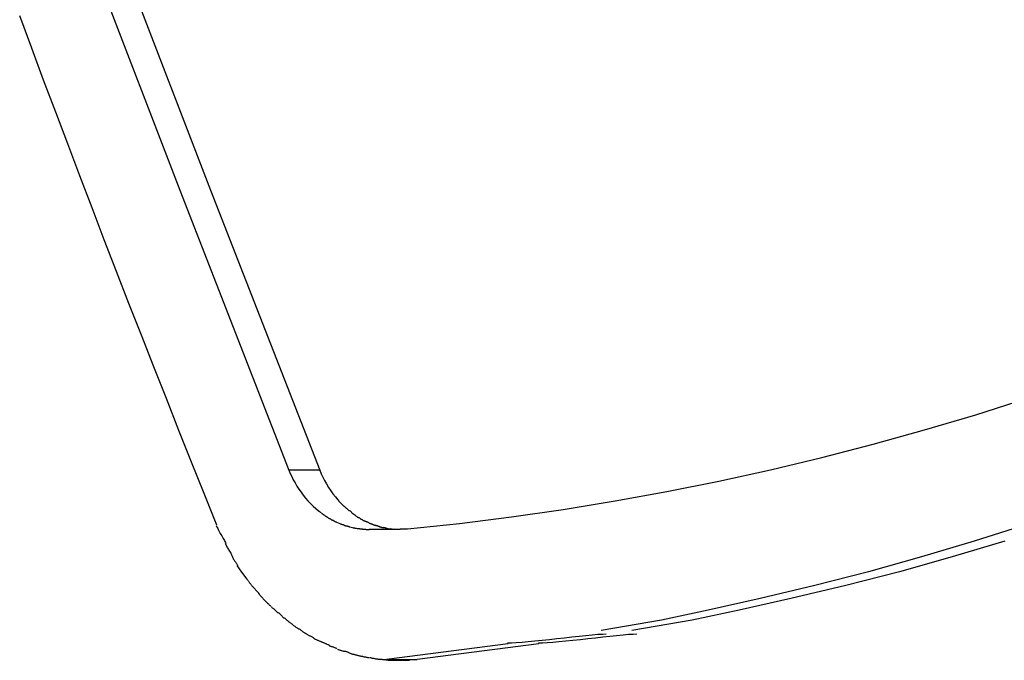
# Model space of a CAD drawing. Extents: x -14.9 to 14.9, y -10.4 to 10.4.
# Drawn here: x -5 to -4.1, y 4.4 to 5 of the extents above; entities that cross this region are included whole.
import ezdxf

# ---------------------------------------------------------------- set-up
doc = ezdxf.new("R2010")
doc.units = 0
doc.layers.get('0').update_dxf_attribs({"linetype": 'CONTINUOUS'})

msp = doc.modelspace()

# ---------------------------------------------------------------- linework, layer by layer
at = {"color": 0}
for points in [[(-4.9513, 5.0289), (-4.8778, 4.8374), (-4.7803, 4.5873)], [(-4.9238, 5.0289), (-4.8502, 4.8374), (-4.7527, 4.5873)], [(-4.8446, 4.538), (-4.856, 4.5663), (-4.8673, 4.5945), (-4.8786, 4.6228), (-4.8897, 4.6511), (-4.9009, 4.6795), (-4.912, 4.7078), (-4.9231, 4.7362), (-4.9341, 4.7647), (-4.9451, 4.7931), (-4.956, 4.8216), (-4.9669, 4.8501), (-4.9778, 4.8786), (-4.9885, 4.9071), (-4.9993, 4.9357), (-5.01, 4.9642), (-5.0207, 4.9929)], [(-4.6742, 4.5347), (-4.6279, 4.5396), (-4.5815, 4.5455), (-4.5351, 4.5522), (-4.4888, 4.5597), (-4.4425, 4.5682), (-4.3963, 4.5774), (-4.3501, 4.5875), (-4.3041, 4.5986), (-4.2582, 4.6105), (-4.2124, 4.6232), (-4.1667, 4.6368), (-4.1213, 4.6513)], [(-4.7803, 4.5873), (-4.779, 4.5844), (-4.7777, 4.5815), (-4.7763, 4.5786), (-4.7747, 4.5758), (-4.773, 4.573), (-4.7713, 4.5702), (-4.7694, 4.5675), (-4.7674, 4.5649), (-4.7654, 4.5623), (-4.7632, 4.5599), (-4.761, 4.5575), (-4.7587, 4.5552), (-4.7563, 4.553), (-4.7538, 4.5509)], [(-4.7527, 4.5873), (-4.7803, 4.5873)], [(-4.7527, 4.5873), (-4.7514, 4.5841), (-4.7499, 4.581), (-4.7484, 4.5779), (-4.7466, 4.5749), (-4.7448, 4.5719), (-4.7429, 4.5689), (-4.7409, 4.5661), (-4.7387, 4.5633), (-4.7364, 4.5606)], [(-4.7363, 4.5607), (-4.7363, 4.5607), (-4.736, 4.5604), (-4.736, 4.5602), (-4.7358, 4.5599), (-4.7358, 4.5599), (-4.7355, 4.5596), (-4.7355, 4.5596), (-4.7352, 4.5593), (-4.7352, 4.5593), (-4.7349, 4.559), (-4.7347, 4.5588), (-4.7344, 4.5585), (-4.7344, 4.5585), (-4.7341, 4.5582), (-4.7341, 4.5582), (-4.7339, 4.558), (-4.7339, 4.558)], [(-4.7363, 4.5607), (-4.7363, 4.5607), (-4.736, 4.5604), (-4.736, 4.5602), (-4.7358, 4.5599), (-4.7358, 4.5599), (-4.7355, 4.5596), (-4.7355, 4.5596), (-4.7352, 4.5593), (-4.7352, 4.5593), (-4.7349, 4.559), (-4.7347, 4.5588), (-4.7344, 4.5585), (-4.7344, 4.5585), (-4.7341, 4.5582), (-4.7341, 4.5582), (-4.7339, 4.558), (-4.7339, 4.558)], [(-4.7339, 4.5578), (-4.7339, 4.5578), (-4.7336, 4.5575), (-4.7335, 4.5575), (-4.7332, 4.5572), (-4.7332, 4.5572), (-4.7329, 4.5569), (-4.7329, 4.5569), (-4.7326, 4.5566), (-4.7326, 4.5566), (-4.7323, 4.5563), (-4.7323, 4.5563), (-4.732, 4.556), (-4.732, 4.556), (-4.7317, 4.5557), (-4.7317, 4.5557), (-4.7315, 4.5555), (-4.7315, 4.5555)], [(-4.7339, 4.5578), (-4.7339, 4.5578), (-4.7336, 4.5575), (-4.7335, 4.5575), (-4.7332, 4.5572), (-4.7332, 4.5572), (-4.7329, 4.5569), (-4.7329, 4.5569), (-4.7326, 4.5566), (-4.7326, 4.5566), (-4.7323, 4.5563), (-4.7323, 4.5563), (-4.732, 4.556), (-4.732, 4.556), (-4.7317, 4.5557), (-4.7317, 4.5557), (-4.7315, 4.5555), (-4.7315, 4.5555)], [(-4.7538, 4.551), (-4.7538, 4.551), (-4.7535, 4.5507), (-4.7534, 4.5507), (-4.7531, 4.5505), (-4.7531, 4.5505), (-4.7528, 4.5502), (-4.7528, 4.5502), (-4.7525, 4.55), (-4.7525, 4.55), (-4.7522, 4.5497), (-4.7521, 4.5497), (-4.7518, 4.5494), (-4.7518, 4.5494), (-4.7515, 4.5491), (-4.7515, 4.5491), (-4.7513, 4.5491), (-4.7513, 4.5491)], [(-4.7538, 4.551), (-4.7538, 4.551), (-4.7535, 4.5507), (-4.7534, 4.5507), (-4.7531, 4.5505), (-4.7531, 4.5505), (-4.7528, 4.5502), (-4.7528, 4.5502), (-4.7525, 4.55), (-4.7525, 4.55), (-4.7522, 4.5497), (-4.7521, 4.5497), (-4.7518, 4.5494), (-4.7518, 4.5494), (-4.7515, 4.5491), (-4.7515, 4.5491), (-4.7513, 4.5491), (-4.7513, 4.5491)], [(-4.7511, 4.5489), (-4.7511, 4.5489), (-4.7508, 4.5486), (-4.7507, 4.5486), (-4.7504, 4.5484), (-4.7504, 4.5484), (-4.7501, 4.5481), (-4.7501, 4.5481), (-4.7498, 4.5479), (-4.7498, 4.5479), (-4.7495, 4.5476), (-4.7494, 4.5476), (-4.7491, 4.5473), (-4.7491, 4.5473), (-4.7488, 4.547), (-4.7488, 4.547), (-4.7486, 4.547), (-4.7486, 4.547)], [(-4.7511, 4.5489), (-4.7511, 4.5489), (-4.7508, 4.5486), (-4.7507, 4.5486), (-4.7504, 4.5484), (-4.7504, 4.5484), (-4.7501, 4.5481), (-4.7501, 4.5481), (-4.7498, 4.5479), (-4.7498, 4.5479), (-4.7495, 4.5476), (-4.7494, 4.5476), (-4.7491, 4.5473), (-4.7491, 4.5473), (-4.7488, 4.547), (-4.7488, 4.547), (-4.7486, 4.547), (-4.7486, 4.547)], [(-4.7314, 4.5555), (-4.7314, 4.5555), (-4.7311, 4.5552), (-4.7309, 4.555), (-4.7306, 4.5547), (-4.7306, 4.5547), (-4.7303, 4.5544), (-4.7303, 4.5544), (-4.73, 4.5541), (-4.73, 4.5541), (-4.7297, 4.5538), (-4.7296, 4.5538), (-4.7293, 4.5535), (-4.7293, 4.5535), (-4.729, 4.5532), (-4.729, 4.5532), (-4.7288, 4.5532), (-4.7288, 4.5532)], [(-4.7314, 4.5555), (-4.7314, 4.5555), (-4.7311, 4.5552), (-4.7309, 4.555), (-4.7306, 4.5547), (-4.7306, 4.5547), (-4.7303, 4.5544), (-4.7303, 4.5544), (-4.73, 4.5541), (-4.73, 4.5541), (-4.7297, 4.5538), (-4.7296, 4.5538), (-4.7293, 4.5535), (-4.7293, 4.5535), (-4.729, 4.5532), (-4.729, 4.5532), (-4.7288, 4.5532), (-4.7288, 4.5532)], [(-4.7288, 4.5532), (-4.7288, 4.5532), (-4.7285, 4.5529), (-4.7284, 4.5529), (-4.7281, 4.5526), (-4.7281, 4.5526), (-4.7278, 4.5523), (-4.7278, 4.5523), (-4.7275, 4.552), (-4.7275, 4.552), (-4.7272, 4.5517), (-4.7271, 4.5516), (-4.7268, 4.5513), (-4.7268, 4.5513), (-4.7265, 4.551), (-4.7265, 4.551), (-4.7263, 4.551), (-4.7263, 4.551)], [(-4.7288, 4.5532), (-4.7288, 4.5532), (-4.7285, 4.5529), (-4.7284, 4.5529), (-4.7281, 4.5526), (-4.7281, 4.5526), (-4.7278, 4.5523), (-4.7278, 4.5523), (-4.7275, 4.552), (-4.7275, 4.552), (-4.7272, 4.5517), (-4.7271, 4.5516), (-4.7268, 4.5513), (-4.7268, 4.5513), (-4.7265, 4.551), (-4.7265, 4.551), (-4.7263, 4.551), (-4.7263, 4.551)], [(-4.726, 4.5511), (-4.726, 4.5511), (-4.7257, 4.5508), (-4.7256, 4.5508), (-4.7253, 4.5505), (-4.7253, 4.5505), (-4.725, 4.5502), (-4.725, 4.5502), (-4.7247, 4.5499), (-4.7247, 4.5499), (-4.7244, 4.5496), (-4.7243, 4.5494), (-4.724, 4.5491), (-4.724, 4.5491), (-4.7237, 4.5488), (-4.7237, 4.5488), (-4.7235, 4.5488), (-4.7235, 4.5488)], [(-4.726, 4.5511), (-4.726, 4.5511), (-4.7257, 4.5508), (-4.7256, 4.5508), (-4.7253, 4.5505), (-4.7253, 4.5505), (-4.725, 4.5502), (-4.725, 4.5502), (-4.7247, 4.5499), (-4.7247, 4.5499), (-4.7244, 4.5496), (-4.7243, 4.5494), (-4.724, 4.5491), (-4.724, 4.5491), (-4.7237, 4.5488), (-4.7237, 4.5488), (-4.7235, 4.5488), (-4.7235, 4.5488)], [(-4.7236, 4.5489), (-4.7236, 4.5489), (-4.7233, 4.5486), (-4.7231, 4.5486), (-4.7228, 4.5483), (-4.7228, 4.5483), (-4.7225, 4.548), (-4.7223, 4.548), (-4.722, 4.5477), (-4.722, 4.5477), (-4.7217, 4.5474), (-4.7214, 4.5473), (-4.7211, 4.547), (-4.7211, 4.547), (-4.7208, 4.5467), (-4.7207, 4.5467), (-4.7205, 4.5467), (-4.7205, 4.5467)], [(-4.7236, 4.5489), (-4.7236, 4.5489), (-4.7233, 4.5486), (-4.7231, 4.5486), (-4.7228, 4.5483), (-4.7228, 4.5483), (-4.7225, 4.548), (-4.7223, 4.548), (-4.722, 4.5477), (-4.722, 4.5477), (-4.7217, 4.5474), (-4.7214, 4.5473), (-4.7211, 4.547), (-4.7211, 4.547), (-4.7208, 4.5467), (-4.7207, 4.5467), (-4.7205, 4.5467), (-4.7205, 4.5467)], [(-4.7485, 4.547), (-4.7485, 4.547), (-4.7482, 4.5467), (-4.7481, 4.5467), (-4.7478, 4.5465), (-4.7478, 4.5465), (-4.7475, 4.5462), (-4.7474, 4.5462), (-4.7471, 4.5461), (-4.7471, 4.5461), (-4.7468, 4.5458), (-4.7466, 4.5458), (-4.7463, 4.5456), (-4.7463, 4.5456), (-4.746, 4.5454), (-4.746, 4.5454), (-4.7458, 4.5454), (-4.7458, 4.5454)], [(-4.7485, 4.547), (-4.7485, 4.547), (-4.7482, 4.5467), (-4.7481, 4.5467), (-4.7478, 4.5465), (-4.7478, 4.5465), (-4.7475, 4.5462), (-4.7474, 4.5462), (-4.7471, 4.5461), (-4.7471, 4.5461), (-4.7468, 4.5458), (-4.7466, 4.5458), (-4.7463, 4.5456), (-4.7463, 4.5456), (-4.746, 4.5454), (-4.746, 4.5454), (-4.7458, 4.5454), (-4.7458, 4.5454)], [(-4.7459, 4.5453), (-4.7459, 4.5453), (-4.7456, 4.545), (-4.7455, 4.545), (-4.7452, 4.5448), (-4.7452, 4.5448), (-4.7449, 4.5445), (-4.7448, 4.5445), (-4.7445, 4.5445), (-4.7445, 4.5445), (-4.7442, 4.5442), (-4.744, 4.5442), (-4.7437, 4.544), (-4.7437, 4.544), (-4.7434, 4.5438), (-4.7434, 4.5438), (-4.7432, 4.5438), (-4.7432, 4.5438)], [(-4.7459, 4.5453), (-4.7459, 4.5453), (-4.7456, 4.545), (-4.7455, 4.545), (-4.7452, 4.5448), (-4.7452, 4.5448), (-4.7449, 4.5445), (-4.7448, 4.5445), (-4.7445, 4.5445), (-4.7445, 4.5445), (-4.7442, 4.5442), (-4.744, 4.5442), (-4.7437, 4.544), (-4.7437, 4.544), (-4.7434, 4.5438), (-4.7434, 4.5438), (-4.7432, 4.5438), (-4.7432, 4.5438)], [(-4.7432, 4.5437), (-4.7432, 4.5437), (-4.7429, 4.5434), (-4.7428, 4.5434), (-4.7425, 4.5432), (-4.7425, 4.5432), (-4.7422, 4.5429), (-4.742, 4.5429), (-4.7417, 4.5429), (-4.7417, 4.5429), (-4.7414, 4.5426), (-4.7411, 4.5426), (-4.7408, 4.5425), (-4.7408, 4.5425), (-4.7405, 4.5423), (-4.7405, 4.5423), (-4.7403, 4.5423), (-4.7403, 4.5423)], [(-4.7432, 4.5437), (-4.7432, 4.5437), (-4.7429, 4.5434), (-4.7428, 4.5434), (-4.7425, 4.5432), (-4.7425, 4.5432), (-4.7422, 4.5429), (-4.742, 4.5429), (-4.7417, 4.5429), (-4.7417, 4.5429), (-4.7414, 4.5426), (-4.7411, 4.5426), (-4.7408, 4.5425), (-4.7408, 4.5425), (-4.7405, 4.5423), (-4.7405, 4.5423), (-4.7403, 4.5423), (-4.7403, 4.5423)], [(-4.7403, 4.5423), (-4.7403, 4.5423), (-4.74, 4.542), (-4.7399, 4.542), (-4.7396, 4.5418), (-4.7396, 4.5418), (-4.7393, 4.5415), (-4.7392, 4.5415), (-4.7389, 4.5415), (-4.7389, 4.5415), (-4.7386, 4.5412), (-4.7384, 4.5412), (-4.7381, 4.541), (-4.7381, 4.541), (-4.7378, 4.5408), (-4.7378, 4.5408), (-4.7377, 4.5408), (-4.7377, 4.5408)], [(-4.7403, 4.5423), (-4.7403, 4.5423), (-4.74, 4.542), (-4.7399, 4.542), (-4.7396, 4.5418), (-4.7396, 4.5418), (-4.7393, 4.5415), (-4.7392, 4.5415), (-4.7389, 4.5415), (-4.7389, 4.5415), (-4.7386, 4.5412), (-4.7384, 4.5412), (-4.7381, 4.541), (-4.7381, 4.541), (-4.7378, 4.5408), (-4.7378, 4.5408), (-4.7377, 4.5408), (-4.7377, 4.5408)], [(-4.7376, 4.5408), (-4.7347, 4.5396)], [(-4.7346, 4.5397), (-4.7346, 4.5397), (-4.7343, 4.5394), (-4.7342, 4.5394), (-4.7339, 4.5394), (-4.7339, 4.5394), (-4.7336, 4.5391), (-4.7334, 4.5391), (-4.7331, 4.5391), (-4.7331, 4.5391), (-4.7328, 4.5388), (-4.7326, 4.5388), (-4.7323, 4.5388), (-4.7323, 4.5388), (-4.732, 4.5386), (-4.732, 4.5386), (-4.7318, 4.5386), (-4.7318, 4.5386)], [(-4.7346, 4.5397), (-4.7346, 4.5397), (-4.7343, 4.5394), (-4.7342, 4.5394), (-4.7339, 4.5394), (-4.7339, 4.5394), (-4.7336, 4.5391), (-4.7334, 4.5391), (-4.7331, 4.5391), (-4.7331, 4.5391), (-4.7328, 4.5388), (-4.7326, 4.5388), (-4.7323, 4.5388), (-4.7323, 4.5388), (-4.732, 4.5386), (-4.732, 4.5386), (-4.7318, 4.5386), (-4.7318, 4.5386)], [(-4.7318, 4.5386), (-4.7318, 4.5386), (-4.7315, 4.5383), (-4.7313, 4.5383), (-4.731, 4.5382), (-4.731, 4.5382), (-4.7307, 4.5379), (-4.7304, 4.5379), (-4.7301, 4.5379), (-4.7301, 4.5379), (-4.7298, 4.5376), (-4.7295, 4.5376), (-4.7292, 4.5376), (-4.7292, 4.5376), (-4.7289, 4.5374), (-4.7288, 4.5374), (-4.7286, 4.5374), (-4.7286, 4.5374)], [(-4.7318, 4.5386), (-4.7318, 4.5386), (-4.7315, 4.5383), (-4.7313, 4.5383), (-4.731, 4.5382), (-4.731, 4.5382), (-4.7307, 4.5379), (-4.7304, 4.5379), (-4.7301, 4.5379), (-4.7301, 4.5379), (-4.7298, 4.5376), (-4.7295, 4.5376), (-4.7292, 4.5376), (-4.7292, 4.5376), (-4.7289, 4.5374), (-4.7288, 4.5374), (-4.7286, 4.5374), (-4.7286, 4.5374)], [(-4.7208, 4.5467), (-4.7208, 4.5467), (-4.7205, 4.5464), (-4.7203, 4.5464), (-4.72, 4.5462), (-4.72, 4.5462), (-4.7197, 4.5459), (-4.7195, 4.5459), (-4.7192, 4.5457), (-4.7192, 4.5457), (-4.7189, 4.5454), (-4.7186, 4.5454), (-4.7183, 4.5451), (-4.7183, 4.5451), (-4.718, 4.5449), (-4.7179, 4.5449), (-4.7177, 4.5449), (-4.7177, 4.5449)], [(-4.7208, 4.5467), (-4.7208, 4.5467), (-4.7205, 4.5464), (-4.7203, 4.5464), (-4.72, 4.5462), (-4.72, 4.5462), (-4.7197, 4.5459), (-4.7195, 4.5459), (-4.7192, 4.5457), (-4.7192, 4.5457), (-4.7189, 4.5454), (-4.7186, 4.5454), (-4.7183, 4.5451), (-4.7183, 4.5451), (-4.718, 4.5449), (-4.7179, 4.5449), (-4.7177, 4.5449), (-4.7177, 4.5449)], [(-4.7175, 4.5449), (-4.7175, 4.5449), (-4.7172, 4.5446), (-4.7171, 4.5446), (-4.7168, 4.5444), (-4.7168, 4.5444), (-4.7165, 4.5441), (-4.7165, 4.5441), (-4.7162, 4.5439), (-4.7162, 4.5439), (-4.7159, 4.5436), (-4.7157, 4.5436), (-4.7154, 4.5434), (-4.7154, 4.5434), (-4.7151, 4.5432), (-4.7151, 4.5432), (-4.7149, 4.5432), (-4.7149, 4.5432)], [(-4.7175, 4.5449), (-4.7175, 4.5449), (-4.7172, 4.5446), (-4.7171, 4.5446), (-4.7168, 4.5444), (-4.7168, 4.5444), (-4.7165, 4.5441), (-4.7165, 4.5441), (-4.7162, 4.5439), (-4.7162, 4.5439), (-4.7159, 4.5436), (-4.7157, 4.5436), (-4.7154, 4.5434), (-4.7154, 4.5434), (-4.7151, 4.5432), (-4.7151, 4.5432), (-4.7149, 4.5432), (-4.7149, 4.5432)], [(-4.7148, 4.5431), (-4.7148, 4.5431), (-4.7145, 4.5428), (-4.7144, 4.5428), (-4.7141, 4.5426), (-4.7141, 4.5426), (-4.7138, 4.5423), (-4.7136, 4.5423), (-4.7133, 4.5423), (-4.7133, 4.5423), (-4.713, 4.542), (-4.7127, 4.542), (-4.7124, 4.5419), (-4.7124, 4.5419), (-4.7121, 4.5417), (-4.712, 4.5417), (-4.7118, 4.5417), (-4.7118, 4.5417)], [(-4.7148, 4.5431), (-4.7148, 4.5431), (-4.7145, 4.5428), (-4.7144, 4.5428), (-4.7141, 4.5426), (-4.7141, 4.5426), (-4.7138, 4.5423), (-4.7136, 4.5423), (-4.7133, 4.5423), (-4.7133, 4.5423), (-4.713, 4.542), (-4.7127, 4.542), (-4.7124, 4.5419), (-4.7124, 4.5419), (-4.7121, 4.5417), (-4.712, 4.5417), (-4.7118, 4.5417), (-4.7118, 4.5417)], [(-4.7118, 4.5418), (-4.7118, 4.5418), (-4.7115, 4.5415), (-4.7113, 4.5415), (-4.711, 4.5413), (-4.711, 4.5413), (-4.7107, 4.541), (-4.7104, 4.541), (-4.7101, 4.541), (-4.7101, 4.541), (-4.7098, 4.5407), (-4.7095, 4.5407), (-4.7092, 4.5405), (-4.7092, 4.5405), (-4.7089, 4.5403), (-4.7088, 4.5403), (-4.7086, 4.5403), (-4.7086, 4.5403)], [(-4.7118, 4.5418), (-4.7118, 4.5418), (-4.7115, 4.5415), (-4.7113, 4.5415), (-4.711, 4.5413), (-4.711, 4.5413), (-4.7107, 4.541), (-4.7104, 4.541), (-4.7101, 4.541), (-4.7101, 4.541), (-4.7098, 4.5407), (-4.7095, 4.5407), (-4.7092, 4.5405), (-4.7092, 4.5405), (-4.7089, 4.5403), (-4.7088, 4.5403), (-4.7086, 4.5403), (-4.7086, 4.5403)], [(-4.7087, 4.5403), (-4.7087, 4.5403), (-4.7084, 4.54), (-4.7082, 4.54), (-4.7079, 4.5399), (-4.7079, 4.5399), (-4.7076, 4.5396), (-4.7073, 4.5396), (-4.707, 4.5396), (-4.707, 4.5396), (-4.7067, 4.5393), (-4.7064, 4.5393), (-4.7061, 4.5393), (-4.7061, 4.5393), (-4.7058, 4.5391), (-4.7058, 4.5391), (-4.7056, 4.5391), (-4.7056, 4.5391)], [(-4.7087, 4.5403), (-4.7087, 4.5403), (-4.7084, 4.54), (-4.7082, 4.54), (-4.7079, 4.5399), (-4.7079, 4.5399), (-4.7076, 4.5396), (-4.7073, 4.5396), (-4.707, 4.5396), (-4.707, 4.5396), (-4.7067, 4.5393), (-4.7064, 4.5393), (-4.7061, 4.5393), (-4.7061, 4.5393), (-4.7058, 4.5391), (-4.7058, 4.5391), (-4.7056, 4.5391), (-4.7056, 4.5391)], [(-4.7057, 4.5391), (-4.7057, 4.5391), (-4.7054, 4.5388), (-4.7052, 4.5388), (-4.7049, 4.5386), (-4.7049, 4.5386), (-4.7046, 4.5383), (-4.7043, 4.5383), (-4.704, 4.5383), (-4.704, 4.5383), (-4.7037, 4.538), (-4.7034, 4.538), (-4.7031, 4.538), (-4.7029, 4.538), (-4.7026, 4.5379), (-4.7025, 4.5379), (-4.7023, 4.5379), (-4.7023, 4.5379)], [(-4.7057, 4.5391), (-4.7057, 4.5391), (-4.7054, 4.5388), (-4.7052, 4.5388), (-4.7049, 4.5386), (-4.7049, 4.5386), (-4.7046, 4.5383), (-4.7043, 4.5383), (-4.704, 4.5383), (-4.704, 4.5383), (-4.7037, 4.538), (-4.7034, 4.538), (-4.7031, 4.538), (-4.7029, 4.538), (-4.7026, 4.5379), (-4.7025, 4.5379), (-4.7023, 4.5379), (-4.7023, 4.5379)], [(-4.1211, 4.5387), (-4.1682, 4.5238), (-4.2153, 4.5097), (-4.2624, 4.4965), (-4.3103, 4.4842), (-4.3594, 4.4727), (-4.4056, 4.4623), (-4.4475, 4.4534), (-4.5013, 4.444)], [(-4.8453, 4.5376), (-4.8453, 4.5376), (-4.8447, 4.5367), (-4.8443, 4.536), (-4.8437, 4.535), (-4.8433, 4.5341), (-4.8427, 4.5329), (-4.8421, 4.5318), (-4.8415, 4.5306), (-4.8409, 4.5297), (-4.8401, 4.5285), (-4.8395, 4.5274), (-4.8389, 4.5262), (-4.8384, 4.5253), (-4.8378, 4.5243), (-4.8374, 4.5234), (-4.837, 4.5226), (-4.8367, 4.522)], [(-4.8453, 4.5376), (-4.8453, 4.5376), (-4.8447, 4.5367), (-4.8443, 4.536), (-4.8437, 4.535), (-4.8433, 4.5341), (-4.8427, 4.5329), (-4.8421, 4.5318), (-4.8415, 4.5306), (-4.8409, 4.5297), (-4.8401, 4.5285), (-4.8395, 4.5274), (-4.8389, 4.5262), (-4.8384, 4.5253), (-4.8378, 4.5243), (-4.8374, 4.5234), (-4.837, 4.5226), (-4.8367, 4.522)], [(-4.7288, 4.5376), (-4.7288, 4.5376), (-4.7285, 4.5374), (-4.7284, 4.5374), (-4.7281, 4.5374), (-4.7281, 4.5374), (-4.7278, 4.5371), (-4.7276, 4.5371), (-4.7273, 4.5371), (-4.7273, 4.5371), (-4.727, 4.5368), (-4.7267, 4.5368), (-4.7264, 4.5368), (-4.7264, 4.5368), (-4.7261, 4.5367), (-4.7261, 4.5367), (-4.7259, 4.5367), (-4.7259, 4.5367)], [(-4.7288, 4.5376), (-4.7288, 4.5376), (-4.7285, 4.5374), (-4.7284, 4.5374), (-4.7281, 4.5374), (-4.7281, 4.5374), (-4.7278, 4.5371), (-4.7276, 4.5371), (-4.7273, 4.5371), (-4.7273, 4.5371), (-4.727, 4.5368), (-4.7267, 4.5368), (-4.7264, 4.5368), (-4.7264, 4.5368), (-4.7261, 4.5367), (-4.7261, 4.5367), (-4.7259, 4.5367), (-4.7259, 4.5367)], [(-4.7259, 4.5367), (-4.7234, 4.5359)], [(-4.7232, 4.536), (-4.7232, 4.536), (-4.7229, 4.5358), (-4.7227, 4.5358), (-4.7224, 4.5358), (-4.7224, 4.5358), (-4.7221, 4.5357), (-4.7219, 4.5357), (-4.7216, 4.5357), (-4.7216, 4.5357), (-4.7213, 4.5355), (-4.721, 4.5355), (-4.7207, 4.5355), (-4.7207, 4.5355), (-4.7204, 4.5355), (-4.7204, 4.5355), (-4.7201, 4.5355), (-4.7201, 4.5355)], [(-4.7232, 4.536), (-4.7232, 4.536), (-4.7229, 4.5358), (-4.7227, 4.5358), (-4.7224, 4.5358), (-4.7224, 4.5358), (-4.7221, 4.5357), (-4.7219, 4.5357), (-4.7216, 4.5357), (-4.7216, 4.5357), (-4.7213, 4.5355), (-4.721, 4.5355), (-4.7207, 4.5355), (-4.7207, 4.5355), (-4.7204, 4.5355), (-4.7204, 4.5355), (-4.7201, 4.5355), (-4.7201, 4.5355)], [(-4.7199, 4.5355), (-4.7199, 4.5355), (-4.7194, 4.5352), (-4.7191, 4.5352), (-4.7188, 4.5352), (-4.7185, 4.5352), (-4.7182, 4.535), (-4.7179, 4.535), (-4.7176, 4.535), (-4.7173, 4.535), (-4.717, 4.5348), (-4.7167, 4.5348), (-4.7164, 4.5348), (-4.7161, 4.5348), (-4.7158, 4.5348), (-4.7155, 4.5348), (-4.7152, 4.5348), (-4.7149, 4.5348)], [(-4.7199, 4.5355), (-4.7199, 4.5355), (-4.7194, 4.5352), (-4.7191, 4.5352), (-4.7188, 4.5352), (-4.7185, 4.5352), (-4.7182, 4.535), (-4.7179, 4.535), (-4.7176, 4.535), (-4.7173, 4.535), (-4.717, 4.5348), (-4.7167, 4.5348), (-4.7164, 4.5348), (-4.7161, 4.5348), (-4.7158, 4.5348), (-4.7155, 4.5348), (-4.7152, 4.5348), (-4.7149, 4.5348)], [(-4.7149, 4.5348), (-4.7149, 4.5348), (-4.7144, 4.5346), (-4.7141, 4.5346), (-4.7137, 4.5346), (-4.7134, 4.5346), (-4.7128, 4.5345), (-4.7125, 4.5345), (-4.7121, 4.5345), (-4.7118, 4.5345), (-4.7112, 4.5343), (-4.7109, 4.5343), (-4.7103, 4.5343), (-4.71, 4.5343), (-4.7094, 4.5343), (-4.7091, 4.5343), (-4.7087, 4.5343), (-4.7084, 4.5343)], [(-4.7149, 4.5348), (-4.7149, 4.5348), (-4.7144, 4.5346), (-4.7141, 4.5346), (-4.7137, 4.5346), (-4.7134, 4.5346), (-4.7128, 4.5345), (-4.7125, 4.5345), (-4.7121, 4.5345), (-4.7118, 4.5345), (-4.7112, 4.5343), (-4.7109, 4.5343), (-4.7103, 4.5343), (-4.71, 4.5343), (-4.7094, 4.5343), (-4.7091, 4.5343), (-4.7087, 4.5343), (-4.7084, 4.5343)], [(-4.7084, 4.5344), (-4.6809, 4.5344)], [(-4.7023, 4.5381), (-4.7023, 4.5381), (-4.702, 4.5378), (-4.7018, 4.5378), (-4.7015, 4.5378), (-4.7015, 4.5378), (-4.7012, 4.5375), (-4.701, 4.5375), (-4.7007, 4.5375), (-4.7007, 4.5375), (-4.7004, 4.5372), (-4.7002, 4.5372), (-4.6999, 4.5372), (-4.6999, 4.5372), (-4.6996, 4.537), (-4.6996, 4.537), (-4.6993, 4.537), (-4.6993, 4.537)], [(-4.7023, 4.5381), (-4.7023, 4.5381), (-4.702, 4.5378), (-4.7018, 4.5378), (-4.7015, 4.5378), (-4.7015, 4.5378), (-4.7012, 4.5375), (-4.701, 4.5375), (-4.7007, 4.5375), (-4.7007, 4.5375), (-4.7004, 4.5372), (-4.7002, 4.5372), (-4.6999, 4.5372), (-4.6999, 4.5372), (-4.6996, 4.537), (-4.6996, 4.537), (-4.6993, 4.537), (-4.6993, 4.537)], [(-4.6994, 4.537), (-4.6994, 4.537), (-4.6991, 4.5367), (-4.6989, 4.5367), (-4.6986, 4.5366), (-4.6985, 4.5366), (-4.6982, 4.5363), (-4.6979, 4.5363), (-4.6976, 4.5363), (-4.6976, 4.5363), (-4.6973, 4.536), (-4.697, 4.536), (-4.6967, 4.536), (-4.6966, 4.536), (-4.6963, 4.536), (-4.6962, 4.536), (-4.696, 4.536), (-4.696, 4.536)], [(-4.6994, 4.537), (-4.6994, 4.537), (-4.6991, 4.5367), (-4.6989, 4.5367), (-4.6986, 4.5366), (-4.6985, 4.5366), (-4.6982, 4.5363), (-4.6979, 4.5363), (-4.6976, 4.5363), (-4.6976, 4.5363), (-4.6973, 4.536), (-4.697, 4.536), (-4.6967, 4.536), (-4.6966, 4.536), (-4.6963, 4.536), (-4.6962, 4.536), (-4.696, 4.536), (-4.696, 4.536)], [(-4.696, 4.5363), (-4.696, 4.5363), (-4.6957, 4.5361), (-4.6956, 4.5361), (-4.6953, 4.5361), (-4.6953, 4.5361), (-4.695, 4.5359), (-4.6947, 4.5359), (-4.6944, 4.5359), (-4.6944, 4.5359), (-4.6941, 4.5356), (-4.6938, 4.5356), (-4.6935, 4.5356), (-4.6935, 4.5356), (-4.6932, 4.5355), (-4.6931, 4.5355), (-4.6929, 4.5355), (-4.6929, 4.5355)], [(-4.696, 4.5363), (-4.696, 4.5363), (-4.6957, 4.5361), (-4.6956, 4.5361), (-4.6953, 4.5361), (-4.6953, 4.5361), (-4.695, 4.5359), (-4.6947, 4.5359), (-4.6944, 4.5359), (-4.6944, 4.5359), (-4.6941, 4.5356), (-4.6938, 4.5356), (-4.6935, 4.5356), (-4.6935, 4.5356), (-4.6932, 4.5355), (-4.6931, 4.5355), (-4.6929, 4.5355), (-4.6929, 4.5355)], [(-4.6929, 4.5355), (-4.6901, 4.5349)], [(-4.69, 4.5351), (-4.69, 4.5351), (-4.6897, 4.5349), (-4.6894, 4.5349), (-4.6891, 4.5349), (-4.6891, 4.5349), (-4.6888, 4.5348), (-4.6885, 4.5348), (-4.6882, 4.5348), (-4.6882, 4.5348), (-4.6879, 4.5346), (-4.6876, 4.5346), (-4.6873, 4.5346), (-4.6873, 4.5346), (-4.687, 4.5346), (-4.6867, 4.5346), (-4.6864, 4.5346), (-4.6864, 4.5346)], [(-4.69, 4.5351), (-4.69, 4.5351), (-4.6897, 4.5349), (-4.6894, 4.5349), (-4.6891, 4.5349), (-4.6891, 4.5349), (-4.6888, 4.5348), (-4.6885, 4.5348), (-4.6882, 4.5348), (-4.6882, 4.5348), (-4.6879, 4.5346), (-4.6876, 4.5346), (-4.6873, 4.5346), (-4.6873, 4.5346), (-4.687, 4.5346), (-4.6867, 4.5346), (-4.6864, 4.5346), (-4.6864, 4.5346)], [(-4.6865, 4.5348), (-4.6865, 4.5348), (-4.6862, 4.5346), (-4.686, 4.5346), (-4.6857, 4.5346), (-4.6857, 4.5346), (-4.6854, 4.5346), (-4.6852, 4.5346), (-4.6849, 4.5346), (-4.6849, 4.5346), (-4.6846, 4.5346), (-4.6843, 4.5346), (-4.684, 4.5346), (-4.684, 4.5346), (-4.6837, 4.5346), (-4.6835, 4.5346), (-4.6832, 4.5346), (-4.6832, 4.5346), (-4.6832, 4.5346), (-4.6829, 4.5346), (-4.6829, 4.5346), (-4.6826, 4.5346), (-4.6826, 4.5346), (-4.6823, 4.5346), (-4.6823, 4.5346), (-4.6821, 4.5346), (-4.6821, 4.5346), (-4.6818, 4.5346), (-4.6818, 4.5346), (-4.6815, 4.5346), (-4.6815, 4.5346), (-4.6812, 4.5346), (-4.6812, 4.5346), (-4.6811, 4.5346), (-4.6811, 4.5346)], [(-4.6865, 4.5348), (-4.6865, 4.5348), (-4.6862, 4.5346), (-4.686, 4.5346), (-4.6857, 4.5346), (-4.6857, 4.5346), (-4.6854, 4.5346), (-4.6852, 4.5346), (-4.6849, 4.5346), (-4.6849, 4.5346), (-4.6846, 4.5346), (-4.6843, 4.5346), (-4.684, 4.5346), (-4.684, 4.5346), (-4.6837, 4.5346), (-4.6835, 4.5346), (-4.6832, 4.5346), (-4.6832, 4.5346), (-4.6832, 4.5346), (-4.6829, 4.5346), (-4.6829, 4.5346), (-4.6826, 4.5346), (-4.6826, 4.5346), (-4.6823, 4.5346), (-4.6823, 4.5346), (-4.6821, 4.5346), (-4.6821, 4.5346), (-4.6818, 4.5346), (-4.6818, 4.5346), (-4.6815, 4.5346), (-4.6815, 4.5346), (-4.6812, 4.5346), (-4.6812, 4.5346), (-4.6811, 4.5346), (-4.6811, 4.5346)], [(-4.6809, 4.5347), (-4.6809, 4.5347), (-4.6809, 4.5347), (-4.6809, 4.5347), (-4.6809, 4.5347), (-4.6809, 4.5347), (-4.6809, 4.5347), (-4.6809, 4.5347), (-4.6809, 4.5347), (-4.6809, 4.5347), (-4.6809, 4.5347), (-4.6809, 4.5347), (-4.6809, 4.5347), (-4.6809, 4.5347), (-4.6809, 4.5347), (-4.6809, 4.5347), (-4.6809, 4.5347), (-4.6809, 4.5347), (-4.6809, 4.5347), (-4.6803, 4.5347), (-4.68, 4.5347), (-4.6794, 4.5347), (-4.6791, 4.5347), (-4.6785, 4.5347), (-4.6782, 4.5347), (-4.6779, 4.5347), (-4.6776, 4.5347), (-4.677, 4.5347), (-4.6767, 4.5347), (-4.6762, 4.5347), (-4.6759, 4.5347), (-4.6753, 4.5347), (-4.675, 4.5347), (-4.6747, 4.5347), (-4.6744, 4.5347)], [(-4.6809, 4.5347), (-4.6809, 4.5347), (-4.6809, 4.5347), (-4.6809, 4.5347), (-4.6809, 4.5347), (-4.6809, 4.5347), (-4.6809, 4.5347), (-4.6809, 4.5347), (-4.6809, 4.5347), (-4.6809, 4.5347), (-4.6809, 4.5347), (-4.6809, 4.5347), (-4.6809, 4.5347), (-4.6809, 4.5347), (-4.6809, 4.5347), (-4.6809, 4.5347), (-4.6809, 4.5347), (-4.6809, 4.5347), (-4.6809, 4.5347), (-4.6803, 4.5347), (-4.68, 4.5347), (-4.6794, 4.5347), (-4.6791, 4.5347), (-4.6785, 4.5347), (-4.6782, 4.5347), (-4.6779, 4.5347), (-4.6776, 4.5347), (-4.677, 4.5347), (-4.6767, 4.5347), (-4.6762, 4.5347), (-4.6759, 4.5347), (-4.6753, 4.5347), (-4.675, 4.5347), (-4.6747, 4.5347), (-4.6744, 4.5347)], [(-4.8372, 4.5217), (-4.8372, 4.5217), (-4.8367, 4.5208), (-4.8364, 4.5202), (-4.836, 4.5194), (-4.8357, 4.5188), (-4.8351, 4.5179), (-4.8348, 4.5172), (-4.8342, 4.5163), (-4.8339, 4.5157), (-4.8333, 4.5148), (-4.8328, 4.514), (-4.8322, 4.5131), (-4.8319, 4.5125), (-4.8315, 4.5117), (-4.8312, 4.5111), (-4.8309, 4.5105), (-4.8307, 4.5099)], [(-4.8372, 4.5217), (-4.8372, 4.5217), (-4.8367, 4.5208), (-4.8364, 4.5202), (-4.836, 4.5194), (-4.8357, 4.5188), (-4.8351, 4.5179), (-4.8348, 4.5172), (-4.8342, 4.5163), (-4.8339, 4.5157), (-4.8333, 4.5148), (-4.8328, 4.514), (-4.8322, 4.5131), (-4.8319, 4.5125), (-4.8315, 4.5117), (-4.8312, 4.5111), (-4.8309, 4.5105), (-4.8307, 4.5099)], [(-4.1407, 4.5238), (-4.1878, 4.5097), (-4.2348, 4.4965), (-4.2827, 4.4842), (-4.3319, 4.4727), (-4.3781, 4.4623), (-4.42, 4.4534), (-4.4738, 4.444)], [(-4.8309, 4.51), (-4.8309, 4.51), (-4.8306, 4.5094), (-4.8304, 4.509), (-4.8301, 4.5084), (-4.8299, 4.5081), (-4.8295, 4.5075), (-4.8292, 4.5069), (-4.8289, 4.5063), (-4.8286, 4.506), (-4.828, 4.5054), (-4.8277, 4.5048), (-4.8274, 4.5042), (-4.8271, 4.5039), (-4.8268, 4.5033), (-4.8265, 4.5029), (-4.8262, 4.5024), (-4.826, 4.5021)], [(-4.8309, 4.51), (-4.8309, 4.51), (-4.8306, 4.5094), (-4.8304, 4.509), (-4.8301, 4.5084), (-4.8299, 4.5081), (-4.8295, 4.5075), (-4.8292, 4.5069), (-4.8289, 4.5063), (-4.8286, 4.506), (-4.828, 4.5054), (-4.8277, 4.5048), (-4.8274, 4.5042), (-4.8271, 4.5039), (-4.8268, 4.5033), (-4.8265, 4.5029), (-4.8262, 4.5024), (-4.826, 4.5021)], [(-4.8176, 4.4898), (-4.8223, 4.4961), (-4.8263, 4.502)], [(-4.8177, 4.4898), (-4.8177, 4.4898), (-4.8173, 4.4892), (-4.817, 4.4889), (-4.8167, 4.4884), (-4.8164, 4.4881), (-4.8159, 4.4875), (-4.8156, 4.4872), (-4.8153, 4.4867), (-4.815, 4.4864), (-4.8144, 4.4858), (-4.8141, 4.4855), (-4.8138, 4.4849), (-4.8135, 4.4846), (-4.8132, 4.484), (-4.8129, 4.4837), (-4.8126, 4.4834), (-4.8124, 4.4831)], [(-4.8177, 4.4898), (-4.8177, 4.4898), (-4.8173, 4.4892), (-4.817, 4.4889), (-4.8167, 4.4884), (-4.8164, 4.4881), (-4.8159, 4.4875), (-4.8156, 4.4872), (-4.8153, 4.4867), (-4.815, 4.4864), (-4.8144, 4.4858), (-4.8141, 4.4855), (-4.8138, 4.4849), (-4.8135, 4.4846), (-4.8132, 4.484), (-4.8129, 4.4837), (-4.8126, 4.4834), (-4.8124, 4.4831)], [(-4.8124, 4.4832), (-4.8124, 4.4832), (-4.8121, 4.4827), (-4.8119, 4.4824), (-4.8116, 4.482), (-4.8113, 4.4817), (-4.8107, 4.4811), (-4.8104, 4.4808), (-4.81, 4.4804), (-4.8097, 4.4801), (-4.8091, 4.4795), (-4.8088, 4.4792), (-4.8083, 4.4787), (-4.808, 4.4784), (-4.8077, 4.478), (-4.8074, 4.4777), (-4.8071, 4.4774), (-4.8071, 4.4772)], [(-4.8124, 4.4832), (-4.8124, 4.4832), (-4.8121, 4.4827), (-4.8119, 4.4824), (-4.8116, 4.482), (-4.8113, 4.4817), (-4.8107, 4.4811), (-4.8104, 4.4808), (-4.81, 4.4804), (-4.8097, 4.4801), (-4.8091, 4.4795), (-4.8088, 4.4792), (-4.8083, 4.4787), (-4.808, 4.4784), (-4.8077, 4.478), (-4.8074, 4.4777), (-4.8071, 4.4774), (-4.8071, 4.4772)], [(-4.802, 4.4712), (-4.8074, 4.477)], [(-4.8022, 4.4714), (-4.8022, 4.4714), (-4.8017, 4.4709), (-4.8014, 4.4706), (-4.8011, 4.4703), (-4.8008, 4.47), (-4.8002, 4.4694), (-4.7999, 4.4691), (-4.7995, 4.4687), (-4.7992, 4.4684), (-4.7986, 4.4678), (-4.7983, 4.4675), (-4.7978, 4.467), (-4.7975, 4.4667), (-4.7971, 4.4663), (-4.7968, 4.466), (-4.7965, 4.4657), (-4.7963, 4.4655)], [(-4.8022, 4.4714), (-4.8022, 4.4714), (-4.8017, 4.4709), (-4.8014, 4.4706), (-4.8011, 4.4703), (-4.8008, 4.47), (-4.8002, 4.4694), (-4.7999, 4.4691), (-4.7995, 4.4687), (-4.7992, 4.4684), (-4.7986, 4.4678), (-4.7983, 4.4675), (-4.7978, 4.467), (-4.7975, 4.4667), (-4.7971, 4.4663), (-4.7968, 4.466), (-4.7965, 4.4657), (-4.7963, 4.4655)], [(-4.7959, 4.4652), (-4.7959, 4.4652), (-4.7954, 4.4647), (-4.7951, 4.4644), (-4.7947, 4.4641), (-4.7944, 4.4638), (-4.7938, 4.4633), (-4.7935, 4.463), (-4.7932, 4.4627), (-4.7929, 4.4624), (-4.7923, 4.4619), (-4.792, 4.4616), (-4.7917, 4.4613), (-4.7914, 4.461), (-4.791, 4.4607), (-4.7907, 4.4604), (-4.7904, 4.4602), (-4.7902, 4.4602)], [(-4.7959, 4.4652), (-4.7959, 4.4652), (-4.7954, 4.4647), (-4.7951, 4.4644), (-4.7947, 4.4641), (-4.7944, 4.4638), (-4.7938, 4.4633), (-4.7935, 4.463), (-4.7932, 4.4627), (-4.7929, 4.4624), (-4.7923, 4.4619), (-4.792, 4.4616), (-4.7917, 4.4613), (-4.7914, 4.461), (-4.791, 4.4607), (-4.7907, 4.4604), (-4.7904, 4.4602), (-4.7902, 4.4602)], [(-4.7901, 4.4602), (-4.7901, 4.4602), (-4.7896, 4.4599), (-4.7893, 4.4597), (-4.789, 4.4594), (-4.7887, 4.4591), (-4.7881, 4.4585), (-4.7878, 4.4582), (-4.7875, 4.4579), (-4.7872, 4.4576), (-4.7866, 4.457), (-4.7863, 4.4567), (-4.786, 4.4563), (-4.7857, 4.456), (-4.7853, 4.4557), (-4.785, 4.4554), (-4.7847, 4.4552), (-4.7845, 4.4552)], [(-4.7901, 4.4602), (-4.7901, 4.4602), (-4.7896, 4.4599), (-4.7893, 4.4597), (-4.789, 4.4594), (-4.7887, 4.4591), (-4.7881, 4.4585), (-4.7878, 4.4582), (-4.7875, 4.4579), (-4.7872, 4.4576), (-4.7866, 4.457), (-4.7863, 4.4567), (-4.786, 4.4563), (-4.7857, 4.456), (-4.7853, 4.4557), (-4.785, 4.4554), (-4.7847, 4.4552), (-4.7845, 4.4552)], [(-4.7845, 4.4553), (-4.7845, 4.4553), (-4.784, 4.455), (-4.7837, 4.4548), (-4.7833, 4.4545), (-4.783, 4.4542), (-4.7824, 4.4536), (-4.7821, 4.4533), (-4.7815, 4.453), (-4.7812, 4.4527), (-4.7806, 4.4521), (-4.7803, 4.4518), (-4.7797, 4.4514), (-4.7794, 4.4511), (-4.7789, 4.4508), (-4.7786, 4.4505), (-4.7783, 4.4503), (-4.7781, 4.4503)], [(-4.7845, 4.4553), (-4.7845, 4.4553), (-4.784, 4.455), (-4.7837, 4.4548), (-4.7833, 4.4545), (-4.783, 4.4542), (-4.7824, 4.4536), (-4.7821, 4.4533), (-4.7815, 4.453), (-4.7812, 4.4527), (-4.7806, 4.4521), (-4.7803, 4.4518), (-4.7797, 4.4514), (-4.7794, 4.4511), (-4.7789, 4.4508), (-4.7786, 4.4505), (-4.7783, 4.4503), (-4.7781, 4.4503)], [(-4.7781, 4.4502), (-4.7781, 4.4502), (-4.7776, 4.4499), (-4.7773, 4.4497), (-4.7769, 4.4494), (-4.7766, 4.4491), (-4.776, 4.4486), (-4.7755, 4.4483), (-4.7749, 4.448), (-4.7746, 4.4477), (-4.774, 4.4471), (-4.7735, 4.4468), (-4.7729, 4.4465), (-4.7726, 4.4462), (-4.772, 4.4459), (-4.7717, 4.4456), (-4.7714, 4.4454), (-4.7712, 4.4454)], [(-4.7781, 4.4502), (-4.7781, 4.4502), (-4.7776, 4.4499), (-4.7773, 4.4497), (-4.7769, 4.4494), (-4.7766, 4.4491), (-4.776, 4.4486), (-4.7755, 4.4483), (-4.7749, 4.448), (-4.7746, 4.4477), (-4.774, 4.4471), (-4.7735, 4.4468), (-4.7729, 4.4465), (-4.7726, 4.4462), (-4.772, 4.4459), (-4.7717, 4.4456), (-4.7714, 4.4454), (-4.7712, 4.4454)], [(-4.7711, 4.4454), (-4.7711, 4.4454), (-4.7706, 4.4451), (-4.7703, 4.4449), (-4.77, 4.4446), (-4.7697, 4.4444), (-4.7691, 4.4441), (-4.7688, 4.4438), (-4.7683, 4.4435), (-4.768, 4.4432), (-4.7674, 4.4429), (-4.7671, 4.4426), (-4.7665, 4.4423), (-4.7662, 4.442), (-4.7658, 4.4417), (-4.7655, 4.4415), (-4.7652, 4.4413), (-4.765, 4.4413)], [(-4.7711, 4.4454), (-4.7711, 4.4454), (-4.7706, 4.4451), (-4.7703, 4.4449), (-4.77, 4.4446), (-4.7697, 4.4444), (-4.7691, 4.4441), (-4.7688, 4.4438), (-4.7683, 4.4435), (-4.768, 4.4432), (-4.7674, 4.4429), (-4.7671, 4.4426), (-4.7665, 4.4423), (-4.7662, 4.442), (-4.7658, 4.4417), (-4.7655, 4.4415), (-4.7652, 4.4413), (-4.765, 4.4413)], [(-4.765, 4.4413), (-4.765, 4.4413), (-4.7645, 4.441), (-4.7642, 4.4408), (-4.7636, 4.4405), (-4.7633, 4.4403), (-4.7627, 4.44), (-4.7622, 4.4397), (-4.7616, 4.4394), (-4.7613, 4.4392), (-4.7607, 4.4389), (-4.7601, 4.4386), (-4.7595, 4.4383), (-4.7591, 4.438), (-4.7585, 4.4377), (-4.7582, 4.4375), (-4.7579, 4.4373), (-4.7577, 4.4373)], [(-4.765, 4.4413), (-4.765, 4.4413), (-4.7645, 4.441), (-4.7642, 4.4408), (-4.7636, 4.4405), (-4.7633, 4.4403), (-4.7627, 4.44), (-4.7622, 4.4397), (-4.7616, 4.4394), (-4.7613, 4.4392), (-4.7607, 4.4389), (-4.7601, 4.4386), (-4.7595, 4.4383), (-4.7591, 4.438), (-4.7585, 4.4377), (-4.7582, 4.4375), (-4.7579, 4.4373), (-4.7577, 4.4373)], [(-4.7582, 4.4372), (-4.7582, 4.4372), (-4.7577, 4.4369), (-4.7574, 4.4367), (-4.7568, 4.4364), (-4.7565, 4.4363), (-4.7559, 4.436), (-4.7554, 4.4357), (-4.7548, 4.4354), (-4.7545, 4.4354), (-4.7539, 4.4351), (-4.7533, 4.4348), (-4.7527, 4.4345), (-4.7523, 4.4345), (-4.7517, 4.4342), (-4.7514, 4.4341), (-4.7511, 4.4339), (-4.7509, 4.4339)], [(-4.7582, 4.4372), (-4.7582, 4.4372), (-4.7577, 4.4369), (-4.7574, 4.4367), (-4.7568, 4.4364), (-4.7565, 4.4363), (-4.7559, 4.436), (-4.7554, 4.4357), (-4.7548, 4.4354), (-4.7545, 4.4354), (-4.7539, 4.4351), (-4.7533, 4.4348), (-4.7527, 4.4345), (-4.7523, 4.4345), (-4.7517, 4.4342), (-4.7514, 4.4341), (-4.7511, 4.4339), (-4.7509, 4.4339)], [(-4.751, 4.434), (-4.751, 4.434), (-4.7505, 4.4337), (-4.7502, 4.4335), (-4.7496, 4.4332), (-4.7493, 4.4332), (-4.7487, 4.4329), (-4.7482, 4.4326), (-4.7476, 4.4323), (-4.7473, 4.4323), (-4.7467, 4.432), (-4.7462, 4.4317), (-4.7456, 4.4314), (-4.7453, 4.4314), (-4.7447, 4.4311), (-4.7444, 4.431), (-4.7441, 4.4308), (-4.7439, 4.4308)], [(-4.751, 4.434), (-4.751, 4.434), (-4.7505, 4.4337), (-4.7502, 4.4335), (-4.7496, 4.4332), (-4.7493, 4.4332), (-4.7487, 4.4329), (-4.7482, 4.4326), (-4.7476, 4.4323), (-4.7473, 4.4323), (-4.7467, 4.432), (-4.7462, 4.4317), (-4.7456, 4.4314), (-4.7453, 4.4314), (-4.7447, 4.4311), (-4.7444, 4.431), (-4.7441, 4.4308), (-4.7439, 4.4308)], [(-4.585, 4.433), (-4.585, 4.433), (-4.5813, 4.433), (-4.5771, 4.4333), (-4.572, 4.4336), (-4.5666, 4.4342), (-4.5605, 4.4348), (-4.5541, 4.4355), (-4.5474, 4.4361), (-4.5408, 4.437), (-4.534, 4.4376), (-4.5274, 4.4384), (-4.521, 4.439), (-4.515, 4.4397), (-4.5093, 4.4401), (-4.5044, 4.4406), (-4.5002, 4.4408), (-4.4968, 4.441)], [(-4.585, 4.433), (-4.585, 4.433), (-4.5813, 4.433), (-4.5771, 4.4333), (-4.572, 4.4336), (-4.5666, 4.4342), (-4.5605, 4.4348), (-4.5541, 4.4355), (-4.5474, 4.4361), (-4.5408, 4.437), (-4.534, 4.4376), (-4.5274, 4.4384), (-4.521, 4.439), (-4.515, 4.4397), (-4.5093, 4.4401), (-4.5044, 4.4406), (-4.5002, 4.4408), (-4.4968, 4.441)], [(-4.5574, 4.433), (-4.5574, 4.433), (-4.5538, 4.433), (-4.5496, 4.4333), (-4.5445, 4.4336), (-4.539, 4.4342), (-4.5329, 4.4348), (-4.5266, 4.4355), (-4.5199, 4.4361), (-4.5133, 4.437), (-4.5065, 4.4376), (-4.4999, 4.4384), (-4.4935, 4.439), (-4.4875, 4.4397), (-4.4818, 4.4401), (-4.4769, 4.4406), (-4.4727, 4.4408), (-4.4693, 4.441)], [(-4.5574, 4.433), (-4.5574, 4.433), (-4.5538, 4.433), (-4.5496, 4.4333), (-4.5445, 4.4336), (-4.539, 4.4342), (-4.5329, 4.4348), (-4.5266, 4.4355), (-4.5199, 4.4361), (-4.5133, 4.437), (-4.5065, 4.4376), (-4.4999, 4.4384), (-4.4935, 4.439), (-4.4875, 4.4397), (-4.4818, 4.4401), (-4.4769, 4.4406), (-4.4727, 4.4408), (-4.4693, 4.441)], [(-4.7444, 4.4307), (-4.7444, 4.4307), (-4.7439, 4.4304), (-4.7436, 4.4302), (-4.743, 4.4299), (-4.7427, 4.4299), (-4.7421, 4.4296), (-4.7416, 4.4296), (-4.741, 4.4293), (-4.7407, 4.4293), (-4.7401, 4.429), (-4.7396, 4.4288), (-4.739, 4.4285), (-4.7387, 4.4285), (-4.7381, 4.4282), (-4.7378, 4.4282), (-4.7375, 4.428), (-4.7373, 4.428)], [(-4.7444, 4.4307), (-4.7444, 4.4307), (-4.7439, 4.4304), (-4.7436, 4.4302), (-4.743, 4.4299), (-4.7427, 4.4299), (-4.7421, 4.4296), (-4.7416, 4.4296), (-4.741, 4.4293), (-4.7407, 4.4293), (-4.7401, 4.429), (-4.7396, 4.4288), (-4.739, 4.4285), (-4.7387, 4.4285), (-4.7381, 4.4282), (-4.7378, 4.4282), (-4.7375, 4.428), (-4.7373, 4.428)], [(-4.7368, 4.4274), (-4.7368, 4.4274), (-4.7363, 4.4271), (-4.736, 4.4271), (-4.7354, 4.4268), (-4.7351, 4.4268), (-4.7345, 4.4265), (-4.734, 4.4265), (-4.7334, 4.4262), (-4.7331, 4.4262), (-4.7325, 4.4259), (-4.732, 4.4259), (-4.7314, 4.4256), (-4.7311, 4.4256), (-4.7305, 4.4255), (-4.7302, 4.4255), (-4.7299, 4.4255), (-4.7297, 4.4255)], [(-4.7368, 4.4274), (-4.7368, 4.4274), (-4.7363, 4.4271), (-4.736, 4.4271), (-4.7354, 4.4268), (-4.7351, 4.4268), (-4.7345, 4.4265), (-4.734, 4.4265), (-4.7334, 4.4262), (-4.7331, 4.4262), (-4.7325, 4.4259), (-4.732, 4.4259), (-4.7314, 4.4256), (-4.7311, 4.4256), (-4.7305, 4.4255), (-4.7302, 4.4255), (-4.7299, 4.4255), (-4.7297, 4.4255)], [(-4.7296, 4.4255), (-4.7296, 4.4255), (-4.7292, 4.4253), (-4.7289, 4.4253), (-4.7283, 4.425), (-4.728, 4.425), (-4.7274, 4.4247), (-4.7269, 4.4245), (-4.7263, 4.4242), (-4.726, 4.4242), (-4.7254, 4.4239), (-4.7249, 4.4236), (-4.7243, 4.4233), (-4.724, 4.4233), (-4.7234, 4.423), (-4.7231, 4.423), (-4.7228, 4.423), (-4.7226, 4.423)], [(-4.7296, 4.4255), (-4.7296, 4.4255), (-4.7292, 4.4253), (-4.7289, 4.4253), (-4.7283, 4.425), (-4.728, 4.425), (-4.7274, 4.4247), (-4.7269, 4.4245), (-4.7263, 4.4242), (-4.726, 4.4242), (-4.7254, 4.4239), (-4.7249, 4.4236), (-4.7243, 4.4233), (-4.724, 4.4233), (-4.7234, 4.423), (-4.7231, 4.423), (-4.7228, 4.423), (-4.7226, 4.423)], [(-4.5843, 4.4321), (-4.6932, 4.4181)], [(-4.5569, 4.4321), (-4.6657, 4.4181)], [(-4.7229, 4.4231), (-4.7229, 4.4231), (-4.7224, 4.4229), (-4.7221, 4.4229), (-4.7215, 4.4227), (-4.7212, 4.4227), (-4.7206, 4.4224), (-4.7201, 4.4224), (-4.7195, 4.4221), (-4.719, 4.4221), (-4.7184, 4.4218), (-4.7178, 4.4217), (-4.7172, 4.4214), (-4.7167, 4.4214), (-4.7161, 4.4212), (-4.7158, 4.4212), (-4.7155, 4.4212), (-4.7153, 4.4212)], [(-4.7229, 4.4231), (-4.7229, 4.4231), (-4.7224, 4.4229), (-4.7221, 4.4229), (-4.7215, 4.4227), (-4.7212, 4.4227), (-4.7206, 4.4224), (-4.7201, 4.4224), (-4.7195, 4.4221), (-4.719, 4.4221), (-4.7184, 4.4218), (-4.7178, 4.4217), (-4.7172, 4.4214), (-4.7167, 4.4214), (-4.7161, 4.4212), (-4.7158, 4.4212), (-4.7155, 4.4212), (-4.7153, 4.4212)], [(-4.7152, 4.4212), (-4.7152, 4.4212), (-4.7148, 4.421), (-4.7145, 4.421), (-4.7141, 4.4209), (-4.7138, 4.4209), (-4.7132, 4.4206), (-4.7127, 4.4206), (-4.7121, 4.4205), (-4.7118, 4.4205), (-4.7112, 4.4202), (-4.7107, 4.4202), (-4.7101, 4.42), (-4.7098, 4.42), (-4.7092, 4.4199), (-4.7089, 4.4199), (-4.7086, 4.4199), (-4.7084, 4.4199)], [(-4.7152, 4.4212), (-4.7152, 4.4212), (-4.7148, 4.421), (-4.7145, 4.421), (-4.7141, 4.4209), (-4.7138, 4.4209), (-4.7132, 4.4206), (-4.7127, 4.4206), (-4.7121, 4.4205), (-4.7118, 4.4205), (-4.7112, 4.4202), (-4.7107, 4.4202), (-4.7101, 4.42), (-4.7098, 4.42), (-4.7092, 4.4199), (-4.7089, 4.4199), (-4.7086, 4.4199), (-4.7084, 4.4199)], [(-4.7079, 4.42), (-4.7079, 4.42), (-4.7075, 4.4198), (-4.7072, 4.4198), (-4.7068, 4.4197), (-4.7065, 4.4197), (-4.7059, 4.4194), (-4.7054, 4.4194), (-4.7048, 4.4193), (-4.7045, 4.4193), (-4.7039, 4.419), (-4.7034, 4.419), (-4.7028, 4.4188), (-4.7025, 4.4188), (-4.7019, 4.4187), (-4.7016, 4.4187), (-4.7013, 4.4187), (-4.7011, 4.4187)], [(-4.7079, 4.42), (-4.7079, 4.42), (-4.7075, 4.4198), (-4.7072, 4.4198), (-4.7068, 4.4197), (-4.7065, 4.4197), (-4.7059, 4.4194), (-4.7054, 4.4194), (-4.7048, 4.4193), (-4.7045, 4.4193), (-4.7039, 4.419), (-4.7034, 4.419), (-4.7028, 4.4188), (-4.7025, 4.4188), (-4.7019, 4.4187), (-4.7016, 4.4187), (-4.7013, 4.4187), (-4.7011, 4.4187)], [(-4.701, 4.4187), (-4.701, 4.4187), (-4.7006, 4.4185), (-4.7003, 4.4185), (-4.6997, 4.4185), (-4.6994, 4.4185), (-4.6988, 4.4183), (-4.6983, 4.4183), (-4.6977, 4.4183), (-4.6972, 4.4183), (-4.6966, 4.4181), (-4.696, 4.4181), (-4.6954, 4.4181), (-4.695, 4.4181), (-4.6944, 4.4181), (-4.6941, 4.4181), (-4.6938, 4.4181), (-4.6936, 4.4181)], [(-4.701, 4.4187), (-4.701, 4.4187), (-4.7006, 4.4185), (-4.7003, 4.4185), (-4.6997, 4.4185), (-4.6994, 4.4185), (-4.6988, 4.4183), (-4.6983, 4.4183), (-4.6977, 4.4183), (-4.6972, 4.4183), (-4.6966, 4.4181), (-4.696, 4.4181), (-4.6954, 4.4181), (-4.695, 4.4181), (-4.6944, 4.4181), (-4.6941, 4.4181), (-4.6938, 4.4181), (-4.6936, 4.4181)], [(-4.6939, 4.418), (-4.6939, 4.418), (-4.6935, 4.4178), (-4.6932, 4.4178), (-4.6926, 4.4178), (-4.6923, 4.4178), (-4.6917, 4.4176), (-4.6912, 4.4176), (-4.6906, 4.4176), (-4.6903, 4.4176), (-4.6897, 4.4174), (-4.6891, 4.4174), (-4.6885, 4.4174), (-4.688, 4.4174), (-4.6874, 4.4174), (-4.687, 4.4174), (-4.6866, 4.4174), (-4.6863, 4.4174)], [(-4.6939, 4.418), (-4.6939, 4.418), (-4.6935, 4.4178), (-4.6932, 4.4178), (-4.6926, 4.4178), (-4.6923, 4.4178), (-4.6917, 4.4176), (-4.6912, 4.4176), (-4.6906, 4.4176), (-4.6903, 4.4176), (-4.6897, 4.4174), (-4.6891, 4.4174), (-4.6885, 4.4174), (-4.688, 4.4174), (-4.6874, 4.4174), (-4.687, 4.4174), (-4.6866, 4.4174), (-4.6863, 4.4174)], [(-4.6932, 4.4181), (-4.6657, 4.4181)], [(-4.6869, 4.4175), (-4.6869, 4.4175), (-4.6863, 4.4175), (-4.686, 4.4175), (-4.6855, 4.4175), (-4.6852, 4.4175), (-4.6846, 4.4175), (-4.6843, 4.4175), (-4.684, 4.4175), (-4.6837, 4.4175), (-4.6831, 4.4175), (-4.6828, 4.4175), (-4.6824, 4.4175), (-4.6821, 4.4175), (-4.6816, 4.4175), (-4.6813, 4.4175), (-4.681, 4.4175), (-4.6807, 4.4175), (-4.6807, 4.4175), (-4.6805, 4.4175), (-4.6805, 4.4175), (-4.6804, 4.4175), (-4.6804, 4.4175), (-4.6801, 4.4175), (-4.6801, 4.4175), (-4.6801, 4.4175), (-4.6801, 4.4175), (-4.6798, 4.4175), (-4.6798, 4.4175), (-4.6796, 4.4175), (-4.6796, 4.4175), (-4.6795, 4.4175), (-4.6795, 4.4175), (-4.6795, 4.4175), (-4.6795, 4.4175)], [(-4.6869, 4.4175), (-4.6869, 4.4175), (-4.6863, 4.4175), (-4.686, 4.4175), (-4.6855, 4.4175), (-4.6852, 4.4175), (-4.6846, 4.4175), (-4.6843, 4.4175), (-4.684, 4.4175), (-4.6837, 4.4175), (-4.6831, 4.4175), (-4.6828, 4.4175), (-4.6824, 4.4175), (-4.6821, 4.4175), (-4.6816, 4.4175), (-4.6813, 4.4175), (-4.681, 4.4175), (-4.6807, 4.4175), (-4.6807, 4.4175), (-4.6805, 4.4175), (-4.6805, 4.4175), (-4.6804, 4.4175), (-4.6804, 4.4175), (-4.6801, 4.4175), (-4.6801, 4.4175), (-4.6801, 4.4175), (-4.6801, 4.4175), (-4.6798, 4.4175), (-4.6798, 4.4175), (-4.6796, 4.4175), (-4.6796, 4.4175), (-4.6795, 4.4175), (-4.6795, 4.4175), (-4.6795, 4.4175), (-4.6795, 4.4175)], [(-4.6796, 4.4175), (-4.6796, 4.4175), (-4.679, 4.4175), (-4.6787, 4.4175), (-4.6782, 4.4175), (-4.6779, 4.4175), (-4.6773, 4.4175), (-4.6769, 4.4175), (-4.6763, 4.4175), (-4.676, 4.4175), (-4.6754, 4.4175), (-4.6749, 4.4175), (-4.6743, 4.4175), (-4.674, 4.4175), (-4.6734, 4.4175), (-4.6731, 4.4175), (-4.6728, 4.4175), (-4.6725, 4.4175)], [(-4.6796, 4.4175), (-4.6796, 4.4175), (-4.679, 4.4175), (-4.6787, 4.4175), (-4.6782, 4.4175), (-4.6779, 4.4175), (-4.6773, 4.4175), (-4.6769, 4.4175), (-4.6763, 4.4175), (-4.676, 4.4175), (-4.6754, 4.4175), (-4.6749, 4.4175), (-4.6743, 4.4175), (-4.674, 4.4175), (-4.6734, 4.4175), (-4.6731, 4.4175), (-4.6728, 4.4175), (-4.6725, 4.4175)], [(-4.6657, 4.4181), (-4.6726, 4.4176)]]:
    msp.add_lwpolyline(points, dxfattribs=at)

doc.saveas('drawing.dxf')
